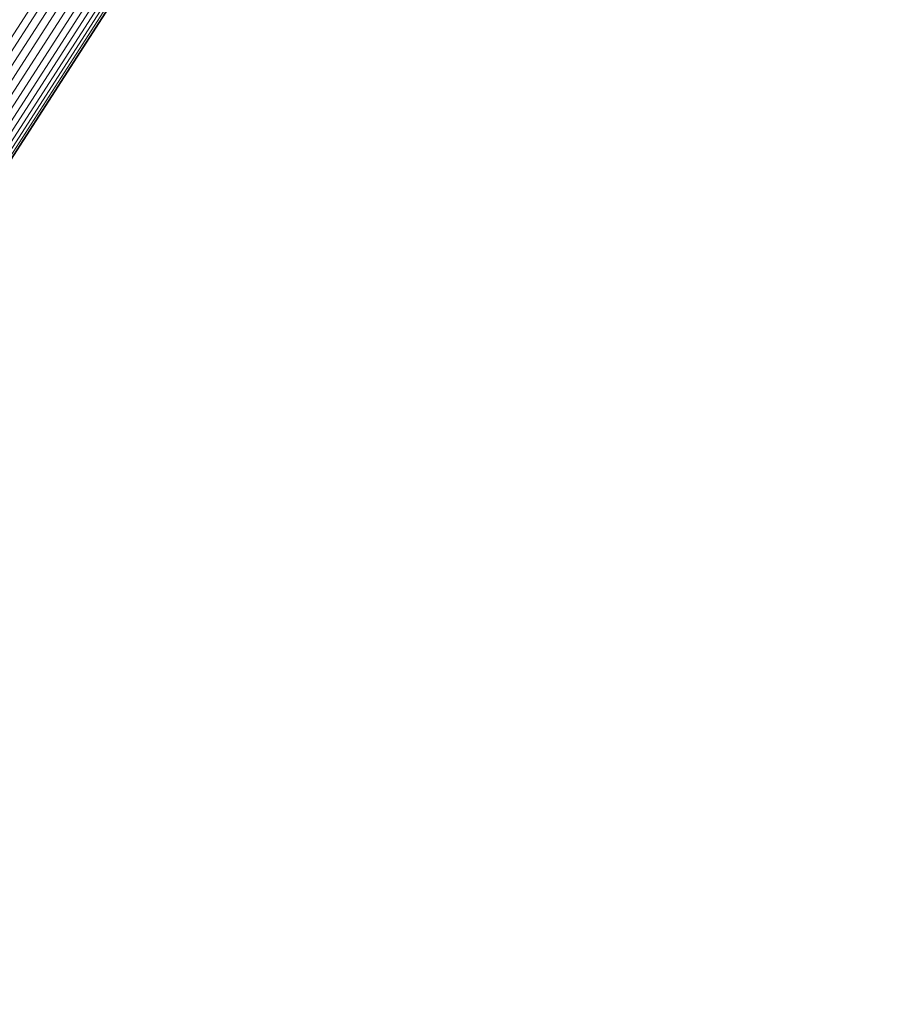
# Model space of a CAD drawing. Units: millimetres. Extents: x -7020 to 5825, y -3372 to 8236.
# Drawn here: x -328 to -190, y 4094 to 4250 of the extents above; entities that cross this region are included whole.
import ezdxf

# ---------------------------------------------------------------- set-up
doc = ezdxf.new("R2010")
doc.units = ezdxf.units.MM
doc.layers.add('Toestel 2D', color=7, linetype='Continuous', lineweight=20)

# ---------------------------------------------------------------- blocks, each defined once
blk = doc.blocks.new('WP-K9')
at = {"layer": 'Toestel 2D'}
for p, q in [((-426.36, 4097), (-199.53, 4448.98)), ((-425.46, 4096.15), (-198.55, 4448.24)), ((-197.54, 4447.5), (-424.45, 4095.4)), ((-423.35, 4094.79), (-196.44, 4446.88)), ((-422.21, 4094.32), (-195.37, 4446.3)), ((-421.03, 4094), (-194.28, 4445.85)), ((-419.86, 4093.84), (-193.27, 4445.44)), ((-418.72, 4093.85), (-192.3, 4445.18)), ((-417.64, 4094.02), (-191.48, 4444.96)), ((-416.64, 4094.36), (-190.79, 4444.82)), ((-415.76, 4094.84), (-190.26, 4444.75)), ((-415, 4095.47), (-189.94, 4444.7)), ((-409.16, 4104.36), (-189.83, 4444.69))]:
    blk.add_line(p, q, dxfattribs=at)

msp = doc.modelspace()

# ---------------------------------------------------------------- block references
msp.add_blockref('WP-K9', (0, 0))

doc.saveas('drawing.dxf')
